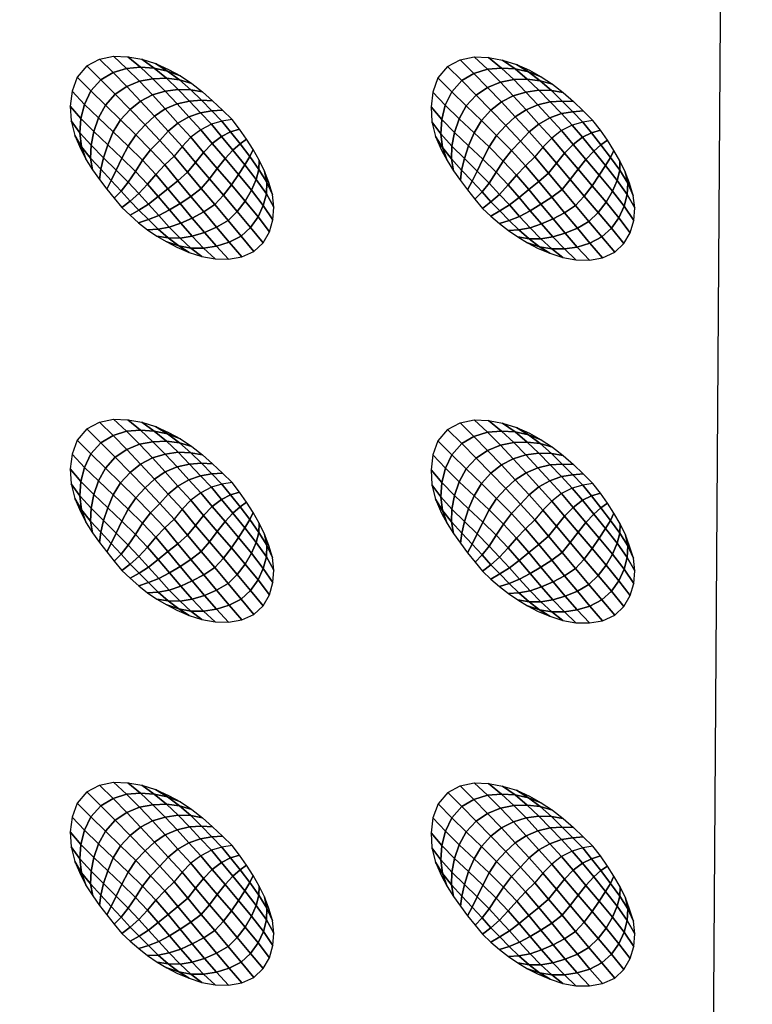
# Model space of a CAD drawing. Extents: x 0 to 80, y 0 to 100.
# Drawn here: x 50.1 to 60.2, y 61.6 to 75.2 of the extents above; entities that cross this region are included whole.
import ezdxf

# ---------------------------------------------------------------- set-up
doc = ezdxf.new("R2010")
doc.units = 0
doc.layers.add('ANTIDESLIZANTE', color=21, linetype='CONTINUOUS')
doc.layers.add('PORCELANA', color=60, linetype='CONTINUOUS')

msp = doc.modelspace()

# ---------------------------------------------------------------- linework, layer by layer
at = {"layer": 'PORCELANA'}
for points in [[(79.25, 0), (79.25, 100), (0.75, 100), (0.75, 0)], [(59.397, 21.024, 2.529), (63.68, 21.146, 2.497), (66.182, 92.142, 3.553), (59.813, 82.014, 3.482)], [(59.813, 82.014, 3.482), (59.397, 21.024, 2.529), (18.579, 19.749, 3.29), (19.417, 84.532, 3.848)]]:
    msp.add_3dface(points, dxfattribs=at)

# ---------------------------------------------------------------- meshes
at = {"layer": 'ANTIDESLIZANTE'}
mesh = msp.add_polymesh((7, 7), dxfattribs=at)
for k, corner in enumerate([(53.001, 73.833, 3.352), (52.86, 73.81, 3.447), (52.714, 73.768, 3.527), (52.566, 73.692, 3.574), (52.429, 73.587, 3.597), (52.307, 73.462, 3.613), (52.197, 73.328, 3.626), (52.867, 73.965, 3.359), (52.72, 73.953, 3.45), (52.563, 73.927, 3.529), (52.401, 73.869, 3.581), (52.249, 73.783, 3.609), (52.114, 73.673, 3.629), (51.996, 73.545, 3.643), (52.73, 74.094, 3.367), (52.575, 74.1, 3.444), (52.409, 74.089, 3.52), (52.237, 74.049, 3.575), (52.073, 73.98, 3.612), (51.924, 73.882, 3.639), (51.793, 73.76, 3.655), (52.59, 74.218, 3.374), (52.426, 74.247, 3.434), (52.252, 74.252, 3.501), (52.072, 74.227, 3.558), (51.896, 74.174, 3.602), (51.732, 74.088, 3.636), (51.587, 73.974, 3.653), (52.441, 74.333, 3.382), (52.269, 74.383, 3.422), (52.089, 74.406, 3.474), (51.903, 74.398, 3.524), (51.717, 74.364, 3.568), (51.54, 74.29, 3.601), (51.38, 74.183, 3.618), (52.284, 74.437, 3.389), (52.106, 74.506, 3.41), (51.921, 74.546, 3.44), (51.73, 74.558, 3.473), (51.538, 74.543, 3.503), (51.351, 74.484, 3.527), (51.18, 74.384, 3.538), (52.12, 74.528, 3.396), (51.939, 74.609, 3.404), (51.749, 74.668, 3.411), (51.554, 74.704, 3.419), (51.355, 74.712, 3.425), (51.161, 74.671, 3.43), (50.986, 74.579, 3.434)]):
    mesh.set_mesh_vertex(divmod(k, 7), corner)
mesh = msp.add_polymesh((7, 7), dxfattribs=at)
for k, corner in enumerate([(58.004, 73.821, 3.262), (57.863, 73.799, 3.356), (57.717, 73.757, 3.436), (57.569, 73.68, 3.484), (57.432, 73.575, 3.507), (57.311, 73.45, 3.522), (57.2, 73.316, 3.535), (57.87, 73.953, 3.269), (57.723, 73.942, 3.359), (57.566, 73.915, 3.439), (57.404, 73.858, 3.491), (57.252, 73.771, 3.519), (57.118, 73.661, 3.539), (56.999, 73.533, 3.553), (57.733, 74.082, 3.277), (57.579, 74.089, 3.354), (57.412, 74.078, 3.43), (57.24, 74.037, 3.485), (57.076, 73.968, 3.522), (56.927, 73.87, 3.549), (56.796, 73.749, 3.565), (57.593, 74.207, 3.284), (57.429, 74.235, 3.344), (57.255, 74.24, 3.411), (57.075, 74.215, 3.468), (56.899, 74.163, 3.512), (56.735, 74.077, 3.545), (56.59, 73.962, 3.563), (57.444, 74.322, 3.291), (57.273, 74.372, 3.332), (57.092, 74.394, 3.384), (56.906, 74.387, 3.434), (56.72, 74.352, 3.478), (56.543, 74.279, 3.511), (56.384, 74.172, 3.527), (57.287, 74.425, 3.299), (57.109, 74.494, 3.32), (56.924, 74.534, 3.35), (56.734, 74.546, 3.383), (56.541, 74.532, 3.413), (56.354, 74.473, 3.436), (56.184, 74.373, 3.448), (57.123, 74.516, 3.306), (56.942, 74.598, 3.314), (56.752, 74.657, 3.321), (56.557, 74.692, 3.328), (56.359, 74.701, 3.335), (56.165, 74.66, 3.34), (55.989, 74.567, 3.343)]):
    mesh.set_mesh_vertex(divmod(k, 7), corner)
mesh = msp.add_polymesh((7, 7), dxfattribs=at)
for k, corner in enumerate([(50.986, 74.579, 3.434), (50.852, 74.422, 3.434), (50.782, 74.227, 3.432), (50.756, 74.021, 3.428), (50.768, 73.814, 3.422), (50.818, 73.612, 3.416), (50.903, 73.423, 3.409), (51.18, 74.384, 3.538), (51.041, 74.231, 3.53), (50.954, 74.043, 3.509), (50.905, 73.846, 3.482), (50.89, 73.648, 3.453), (50.913, 73.457, 3.424), (50.978, 73.276, 3.403), (51.38, 74.183, 3.618), (51.243, 74.034, 3.603), (51.147, 73.855, 3.572), (51.082, 73.666, 3.533), (51.045, 73.478, 3.488), (51.038, 73.3, 3.438), (51.066, 73.136, 3.397), (51.587, 73.974, 3.653), (51.454, 73.83, 3.634), (51.353, 73.662, 3.603), (51.277, 73.482, 3.566), (51.219, 73.304, 3.518), (51.18, 73.144, 3.453), (51.163, 73.003, 3.391), (51.793, 73.76, 3.655), (51.664, 73.623, 3.635), (51.56, 73.466, 3.609), (51.473, 73.297, 3.582), (51.395, 73.132, 3.539), (51.325, 72.99, 3.466), (51.263, 72.871, 3.384), (51.996, 73.545, 3.643), (51.87, 73.414, 3.623), (51.758, 73.269, 3.604), (51.659, 73.115, 3.587), (51.561, 72.965, 3.55), (51.463, 72.841, 3.473), (51.365, 72.742, 3.378), (52.197, 73.328, 3.626), (52.068, 73.204, 3.605), (51.943, 73.074, 3.591), (51.825, 72.938, 3.581), (51.706, 72.808, 3.548), (51.586, 72.702, 3.471), (51.47, 72.614, 3.372)]):
    mesh.set_mesh_vertex(divmod(k, 7), corner)
mesh = msp.add_polymesh((7, 7), dxfattribs=at)
for k, corner in enumerate([(55.989, 74.567, 3.343), (55.855, 74.41, 3.344), (55.785, 74.215, 3.342), (55.76, 74.009, 3.338), (55.772, 73.802, 3.332), (55.821, 73.6, 3.326), (55.906, 73.411, 3.319), (56.184, 74.373, 3.448), (56.045, 74.219, 3.44), (55.957, 74.032, 3.419), (55.908, 73.835, 3.392), (55.893, 73.637, 3.363), (55.917, 73.445, 3.334), (55.981, 73.264, 3.313), (56.384, 74.172, 3.527), (56.246, 74.022, 3.512), (56.15, 73.844, 3.482), (56.085, 73.655, 3.443), (56.048, 73.466, 3.398), (56.041, 73.288, 3.348), (56.069, 73.125, 3.307), (56.59, 73.962, 3.563), (56.457, 73.819, 3.544), (56.356, 73.65, 3.512), (56.28, 73.47, 3.476), (56.222, 73.293, 3.427), (56.183, 73.133, 3.363), (56.166, 72.991, 3.3), (56.796, 73.749, 3.565), (56.668, 73.612, 3.545), (56.563, 73.454, 3.519), (56.476, 73.285, 3.492), (56.398, 73.12, 3.448), (56.328, 72.978, 3.376), (56.266, 72.86, 3.294), (56.999, 73.533, 3.553), (56.873, 73.403, 3.532), (56.761, 73.258, 3.513), (56.662, 73.103, 3.497), (56.564, 72.953, 3.46), (56.466, 72.83, 3.383), (56.368, 72.73, 3.288), (57.2, 73.316, 3.535), (57.071, 73.192, 3.515), (56.946, 73.063, 3.501), (56.828, 72.927, 3.491), (56.709, 72.797, 3.458), (56.59, 72.691, 3.381), (56.473, 72.603, 3.282)]):
    mesh.set_mesh_vertex(divmod(k, 7), corner)
mesh = msp.add_polymesh((7, 7), dxfattribs=at)
for k, corner in enumerate([(53.303, 72.005, 3.299), (53.429, 72.126, 3.298), (53.518, 72.277, 3.299), (53.565, 72.446, 3.301), (53.58, 72.62, 3.305), (53.56, 72.794, 3.309), (53.508, 72.961, 3.315), (53.125, 72.217, 3.393), (53.256, 72.338, 3.386), (53.361, 72.483, 3.373), (53.433, 72.642, 3.357), (53.476, 72.805, 3.341), (53.483, 72.965, 3.327), (53.45, 73.12, 3.321), (52.944, 72.433, 3.474), (53.072, 72.558, 3.463), (53.182, 72.702, 3.443), (53.27, 72.854, 3.418), (53.336, 73.003, 3.387), (53.373, 73.142, 3.354), (53.376, 73.272, 3.327), (52.759, 72.654, 3.531), (52.88, 72.784, 3.519), (52.99, 72.928, 3.499), (53.089, 73.073, 3.472), (53.176, 73.206, 3.433), (53.245, 73.321, 3.382), (53.291, 73.418, 3.333), (52.572, 72.877, 3.571), (52.685, 73.013, 3.559), (52.794, 73.155, 3.541), (52.903, 73.292, 3.517), (53.012, 73.408, 3.474), (53.111, 73.496, 3.41), (53.2, 73.56, 3.339), (52.384, 73.102, 3.601), (52.493, 73.24, 3.588), (52.605, 73.377, 3.574), (52.725, 73.501, 3.552), (52.854, 73.599, 3.507), (52.98, 73.661, 3.433), (53.103, 73.699, 3.345), (52.197, 73.328, 3.626), (52.307, 73.462, 3.613), (52.429, 73.587, 3.597), (52.566, 73.692, 3.574), (52.714, 73.768, 3.527), (52.86, 73.81, 3.447), (53.001, 73.833, 3.352)]):
    mesh.set_mesh_vertex(divmod(k, 7), corner)
mesh = msp.add_polymesh((7, 7), dxfattribs=at)
for k, corner in enumerate([(58.306, 71.994, 3.209), (58.432, 72.115, 3.208), (58.521, 72.265, 3.208), (58.569, 72.434, 3.211), (58.583, 72.609, 3.215), (58.563, 72.783, 3.219), (58.511, 72.95, 3.225), (58.128, 72.206, 3.303), (58.259, 72.327, 3.296), (58.364, 72.472, 3.283), (58.436, 72.631, 3.267), (58.479, 72.793, 3.251), (58.486, 72.954, 3.237), (58.453, 73.109, 3.231), (57.948, 72.422, 3.384), (58.075, 72.546, 3.373), (58.185, 72.69, 3.353), (58.273, 72.842, 3.328), (58.339, 72.991, 3.297), (58.376, 73.131, 3.263), (58.379, 73.26, 3.236), (57.762, 72.642, 3.441), (57.883, 72.773, 3.429), (57.993, 72.916, 3.409), (58.092, 73.061, 3.382), (58.18, 73.195, 3.343), (58.248, 73.309, 3.292), (58.295, 73.406, 3.243), (57.575, 72.866, 3.481), (57.688, 73.001, 3.468), (57.798, 73.144, 3.451), (57.907, 73.28, 3.427), (58.015, 73.397, 3.384), (58.114, 73.484, 3.32), (58.204, 73.549, 3.249), (57.388, 73.091, 3.511), (57.497, 73.228, 3.498), (57.608, 73.366, 3.483), (57.729, 73.489, 3.462), (57.857, 73.587, 3.417), (57.983, 73.65, 3.343), (58.107, 73.687, 3.255), (57.2, 73.316, 3.535), (57.311, 73.45, 3.522), (57.432, 73.575, 3.507), (57.569, 73.68, 3.484), (57.717, 73.757, 3.436), (57.863, 73.799, 3.356), (58.004, 73.821, 3.262)]):
    mesh.set_mesh_vertex(divmod(k, 7), corner)
mesh = msp.add_polymesh((7, 7), dxfattribs=at)
for k, corner in enumerate([(51.47, 72.614, 3.372), (51.586, 72.507, 3.365), (51.704, 72.404, 3.359), (51.828, 72.306, 3.353), (51.958, 72.217, 3.347), (52.094, 72.137, 3.34), (52.234, 72.065, 3.334), (51.586, 72.702, 3.471), (51.709, 72.579, 3.457), (51.839, 72.447, 3.434), (51.974, 72.316, 3.404), (52.116, 72.192, 3.374), (52.26, 72.082, 3.346), (52.405, 71.992, 3.327), (51.706, 72.808, 3.548), (51.842, 72.661, 3.529), (51.983, 72.503, 3.495), (52.129, 72.343, 3.452), (52.279, 72.19, 3.405), (52.43, 72.052, 3.358), (52.582, 71.934, 3.32), (51.825, 72.938, 3.581), (51.977, 72.765, 3.559), (52.131, 72.582, 3.525), (52.288, 72.397, 3.482), (52.446, 72.218, 3.429), (52.605, 72.052, 3.37), (52.765, 71.902, 3.314), (51.943, 73.074, 3.591), (52.111, 72.875, 3.568), (52.279, 72.672, 3.539), (52.447, 72.468, 3.5), (52.616, 72.269, 3.448), (52.783, 72.078, 3.381), (52.95, 71.898, 3.308), (52.068, 73.204, 3.605), (52.249, 72.986, 3.582), (52.428, 72.769, 3.554), (52.607, 72.553, 3.518), (52.784, 72.34, 3.465), (52.959, 72.133, 3.39), (53.133, 71.931, 3.303), (52.197, 73.328, 3.626), (52.384, 73.102, 3.601), (52.572, 72.877, 3.571), (52.759, 72.654, 3.531), (52.944, 72.433, 3.474), (53.125, 72.217, 3.393), (53.303, 72.005, 3.299)]):
    mesh.set_mesh_vertex(divmod(k, 7), corner)
mesh = msp.add_polymesh((7, 7), dxfattribs=at)
for k, corner in enumerate([(56.473, 72.603, 3.282), (56.589, 72.496, 3.275), (56.708, 72.392, 3.269), (56.832, 72.295, 3.263), (56.962, 72.206, 3.257), (57.097, 72.125, 3.25), (57.237, 72.053, 3.244), (56.59, 72.691, 3.381), (56.713, 72.567, 3.367), (56.842, 72.435, 3.343), (56.978, 72.304, 3.314), (57.119, 72.181, 3.284), (57.263, 72.071, 3.256), (57.408, 71.981, 3.237), (56.709, 72.797, 3.458), (56.845, 72.65, 3.439), (56.986, 72.492, 3.405), (57.132, 72.332, 3.362), (57.282, 72.179, 3.315), (57.433, 72.04, 3.268), (57.585, 71.923, 3.23), (56.828, 72.927, 3.491), (56.98, 72.753, 3.469), (57.134, 72.57, 3.435), (57.291, 72.386, 3.392), (57.449, 72.207, 3.339), (57.608, 72.04, 3.28), (57.768, 71.891, 3.223), (56.946, 73.063, 3.501), (57.115, 72.864, 3.478), (57.282, 72.661, 3.449), (57.451, 72.457, 3.41), (57.619, 72.257, 3.358), (57.786, 72.067, 3.291), (57.954, 71.887, 3.217), (57.071, 73.192, 3.515), (57.252, 72.975, 3.492), (57.432, 72.757, 3.464), (57.61, 72.541, 3.428), (57.788, 72.329, 3.374), (57.962, 72.122, 3.3), (58.136, 71.919, 3.212), (57.2, 73.316, 3.535), (57.388, 73.091, 3.511), (57.575, 72.866, 3.481), (57.762, 72.642, 3.441), (57.948, 72.422, 3.384), (58.128, 72.206, 3.303), (58.306, 71.994, 3.209)]):
    mesh.set_mesh_vertex(divmod(k, 7), corner)
mesh = msp.add_polymesh((7, 7), dxfattribs=at)
for k, corner in enumerate([(53.001, 68.803, 3.285), (52.86, 68.78, 3.38), (52.714, 68.739, 3.46), (52.566, 68.662, 3.507), (52.429, 68.557, 3.53), (52.308, 68.432, 3.546), (52.197, 68.298, 3.559), (52.867, 68.935, 3.292), (52.72, 68.923, 3.383), (52.563, 68.897, 3.462), (52.401, 68.839, 3.514), (52.249, 68.753, 3.542), (52.114, 68.643, 3.562), (51.996, 68.515, 3.576), (52.73, 69.064, 3.3), (52.575, 69.07, 3.377), (52.409, 69.06, 3.453), (52.237, 69.019, 3.508), (52.073, 68.95, 3.545), (51.924, 68.852, 3.572), (51.793, 68.731, 3.588), (52.59, 69.189, 3.307), (52.426, 69.217, 3.367), (52.252, 69.222, 3.434), (52.072, 69.197, 3.491), (51.896, 69.145, 3.535), (51.732, 69.058, 3.569), (51.587, 68.944, 3.586), (52.441, 69.303, 3.315), (52.269, 69.354, 3.355), (52.089, 69.376, 3.407), (51.903, 69.369, 3.457), (51.717, 69.334, 3.501), (51.54, 69.261, 3.534), (51.38, 69.153, 3.551), (52.284, 69.407, 3.322), (52.106, 69.476, 3.343), (51.921, 69.516, 3.373), (51.73, 69.528, 3.406), (51.538, 69.513, 3.436), (51.351, 69.454, 3.46), (51.18, 69.354, 3.471), (52.12, 69.498, 3.329), (51.939, 69.579, 3.337), (51.749, 69.638, 3.344), (51.554, 69.674, 3.352), (51.355, 69.682, 3.358), (51.162, 69.641, 3.363), (50.986, 69.549, 3.367)]):
    mesh.set_mesh_vertex(divmod(k, 7), corner)
mesh = msp.add_polymesh((7, 7), dxfattribs=at)
for k, corner in enumerate([(58.004, 68.792, 3.195), (57.863, 68.769, 3.289), (57.717, 68.727, 3.369), (57.569, 68.65, 3.417), (57.432, 68.545, 3.44), (57.311, 68.421, 3.455), (57.2, 68.286, 3.469), (57.87, 68.924, 3.202), (57.723, 68.912, 3.293), (57.566, 68.886, 3.372), (57.404, 68.828, 3.424), (57.252, 68.742, 3.452), (57.118, 68.631, 3.472), (56.999, 68.503, 3.486), (57.733, 69.052, 3.21), (57.579, 69.059, 3.287), (57.412, 69.048, 3.363), (57.241, 69.007, 3.418), (57.076, 68.938, 3.455), (56.927, 68.841, 3.482), (56.796, 68.719, 3.498), (57.593, 69.177, 3.217), (57.43, 69.205, 3.277), (57.255, 69.21, 3.344), (57.075, 69.186, 3.401), (56.899, 69.133, 3.445), (56.736, 69.047, 3.478), (56.59, 68.932, 3.496), (57.444, 69.292, 3.224), (57.273, 69.342, 3.265), (57.092, 69.364, 3.317), (56.906, 69.357, 3.367), (56.721, 69.322, 3.411), (56.543, 69.249, 3.444), (56.384, 69.142, 3.46), (57.287, 69.395, 3.232), (57.11, 69.464, 3.253), (56.924, 69.504, 3.283), (56.734, 69.517, 3.316), (56.541, 69.502, 3.346), (56.354, 69.443, 3.37), (56.184, 69.343, 3.381), (57.123, 69.486, 3.239), (56.942, 69.568, 3.247), (56.752, 69.627, 3.254), (56.557, 69.662, 3.261), (56.359, 69.671, 3.268), (56.165, 69.63, 3.273), (55.989, 69.538, 3.277)]):
    mesh.set_mesh_vertex(divmod(k, 7), corner)
mesh = msp.add_polymesh((7, 7), dxfattribs=at)
for k, corner in enumerate([(50.986, 69.549, 3.367), (50.852, 69.392, 3.367), (50.782, 69.197, 3.365), (50.757, 68.991, 3.361), (50.769, 68.784, 3.355), (50.818, 68.582, 3.349), (50.903, 68.393, 3.342), (51.18, 69.354, 3.471), (51.042, 69.201, 3.463), (50.954, 69.013, 3.442), (50.905, 68.816, 3.415), (50.89, 68.618, 3.386), (50.914, 68.427, 3.357), (50.978, 68.246, 3.336), (51.38, 69.153, 3.551), (51.243, 69.004, 3.536), (51.147, 68.825, 3.505), (51.082, 68.636, 3.466), (51.045, 68.448, 3.421), (51.038, 68.27, 3.371), (51.066, 68.107, 3.33), (51.587, 68.944, 3.586), (51.454, 68.8, 3.567), (51.353, 68.632, 3.536), (51.277, 68.452, 3.499), (51.219, 68.275, 3.451), (51.18, 68.114, 3.386), (51.163, 67.973, 3.324), (51.793, 68.731, 3.588), (51.665, 68.593, 3.568), (51.56, 68.436, 3.542), (51.473, 68.267, 3.515), (51.395, 68.102, 3.472), (51.325, 67.96, 3.399), (51.263, 67.841, 3.317), (51.996, 68.515, 3.576), (51.87, 68.384, 3.556), (51.758, 68.239, 3.537), (51.659, 68.085, 3.52), (51.561, 67.935, 3.483), (51.463, 67.811, 3.406), (51.365, 67.712, 3.311), (52.197, 68.298, 3.559), (52.068, 68.174, 3.538), (51.943, 68.044, 3.524), (51.825, 67.909, 3.514), (51.706, 67.778, 3.481), (51.587, 67.672, 3.404), (51.47, 67.585, 3.305)]):
    mesh.set_mesh_vertex(divmod(k, 7), corner)
mesh = msp.add_polymesh((7, 7), dxfattribs=at)
for k, corner in enumerate([(55.989, 69.538, 3.277), (55.855, 69.38, 3.277), (55.785, 69.185, 3.275), (55.76, 68.979, 3.271), (55.772, 68.772, 3.265), (55.821, 68.571, 3.259), (55.906, 68.381, 3.252), (56.184, 69.343, 3.381), (56.045, 69.189, 3.373), (55.958, 69.002, 3.352), (55.908, 68.805, 3.325), (55.893, 68.607, 3.296), (55.917, 68.415, 3.267), (55.981, 68.235, 3.246), (56.384, 69.142, 3.46), (56.246, 68.993, 3.445), (56.15, 68.814, 3.415), (56.085, 68.625, 3.376), (56.048, 68.436, 3.331), (56.042, 68.258, 3.281), (56.07, 68.095, 3.24), (56.59, 68.932, 3.496), (56.457, 68.789, 3.477), (56.356, 68.62, 3.446), (56.28, 68.441, 3.409), (56.222, 68.263, 3.36), (56.184, 68.103, 3.296), (56.167, 67.961, 3.234), (56.796, 68.719, 3.498), (56.668, 68.582, 3.478), (56.563, 68.424, 3.452), (56.476, 68.256, 3.425), (56.398, 68.091, 3.381), (56.328, 67.949, 3.309), (56.266, 67.83, 3.227), (56.999, 68.503, 3.486), (56.873, 68.373, 3.465), (56.762, 68.228, 3.446), (56.662, 68.073, 3.43), (56.565, 67.923, 3.393), (56.466, 67.8, 3.316), (56.369, 67.7, 3.221), (57.2, 68.286, 3.469), (57.071, 68.162, 3.448), (56.946, 68.033, 3.434), (56.828, 67.897, 3.424), (56.71, 67.767, 3.391), (56.59, 67.661, 3.314), (56.474, 67.573, 3.215)]):
    mesh.set_mesh_vertex(divmod(k, 7), corner)
mesh = msp.add_polymesh((7, 7), dxfattribs=at)
for k, corner in enumerate([(53.303, 66.975, 3.232), (53.429, 67.096, 3.231), (53.518, 67.247, 3.232), (53.565, 67.416, 3.234), (53.58, 67.59, 3.238), (53.56, 67.764, 3.242), (53.508, 67.931, 3.248), (53.125, 67.188, 3.326), (53.256, 67.308, 3.319), (53.361, 67.453, 3.306), (53.433, 67.612, 3.291), (53.476, 67.775, 3.274), (53.483, 67.935, 3.26), (53.45, 68.09, 3.254), (52.944, 67.403, 3.407), (53.072, 67.528, 3.396), (53.182, 67.672, 3.376), (53.27, 67.824, 3.351), (53.336, 67.973, 3.32), (53.373, 68.112, 3.287), (53.376, 68.242, 3.26), (52.759, 67.624, 3.465), (52.88, 67.754, 3.452), (52.99, 67.898, 3.432), (53.089, 68.043, 3.405), (53.177, 68.177, 3.366), (53.245, 68.291, 3.316), (53.291, 68.388, 3.266), (52.572, 67.847, 3.504), (52.685, 67.983, 3.492), (52.795, 68.125, 3.474), (52.903, 68.262, 3.45), (53.012, 68.378, 3.407), (53.111, 68.466, 3.343), (53.2, 68.53, 3.272), (52.384, 68.072, 3.534), (52.493, 68.21, 3.521), (52.605, 68.347, 3.507), (52.726, 68.471, 3.485), (52.854, 68.569, 3.44), (52.98, 68.631, 3.366), (53.104, 68.669, 3.278), (52.197, 68.298, 3.559), (52.308, 68.432, 3.546), (52.429, 68.557, 3.53), (52.566, 68.662, 3.507), (52.714, 68.739, 3.46), (52.86, 68.78, 3.38), (53.001, 68.803, 3.285)]):
    mesh.set_mesh_vertex(divmod(k, 7), corner)
mesh = msp.add_polymesh((7, 7), dxfattribs=at)
for k, corner in enumerate([(58.307, 66.964, 3.142), (58.433, 67.085, 3.141), (58.521, 67.236, 3.141), (58.569, 67.404, 3.144), (58.583, 67.579, 3.148), (58.564, 67.753, 3.152), (58.511, 67.92, 3.158), (58.129, 67.176, 3.236), (58.259, 67.297, 3.229), (58.364, 67.442, 3.216), (58.437, 67.601, 3.2), (58.479, 67.763, 3.184), (58.486, 67.924, 3.17), (58.454, 68.079, 3.164), (57.948, 67.392, 3.317), (58.075, 67.516, 3.306), (58.186, 67.66, 3.286), (58.273, 67.812, 3.261), (58.34, 67.961, 3.23), (58.376, 68.101, 3.196), (58.38, 68.231, 3.17), (57.763, 67.612, 3.374), (57.883, 67.743, 3.362), (57.993, 67.887, 3.342), (58.092, 68.031, 3.315), (58.18, 68.165, 3.276), (58.248, 68.279, 3.225), (58.295, 68.377, 3.176), (57.575, 67.836, 3.414), (57.689, 67.971, 3.402), (57.798, 68.114, 3.384), (57.907, 68.25, 3.36), (58.015, 68.367, 3.317), (58.114, 68.454, 3.253), (58.204, 68.519, 3.182), (57.388, 68.061, 3.444), (57.497, 68.198, 3.431), (57.608, 68.336, 3.416), (57.729, 68.459, 3.395), (57.857, 68.557, 3.35), (57.983, 68.62, 3.276), (58.107, 68.657, 3.188), (57.2, 68.286, 3.469), (57.311, 68.421, 3.455), (57.432, 68.545, 3.44), (57.569, 68.65, 3.417), (57.717, 68.727, 3.369), (57.863, 68.769, 3.289), (58.004, 68.792, 3.195)]):
    mesh.set_mesh_vertex(divmod(k, 7), corner)
mesh = msp.add_polymesh((7, 7), dxfattribs=at)
for k, corner in enumerate([(51.47, 67.585, 3.305), (51.586, 67.477, 3.298), (51.705, 67.374, 3.292), (51.828, 67.276, 3.286), (51.958, 67.187, 3.28), (52.094, 67.107, 3.274), (52.234, 67.035, 3.267), (51.587, 67.672, 3.404), (51.71, 67.549, 3.39), (51.839, 67.417, 3.367), (51.975, 67.286, 3.337), (52.116, 67.162, 3.307), (52.26, 67.052, 3.279), (52.405, 66.963, 3.26), (51.706, 67.778, 3.481), (51.842, 67.631, 3.462), (51.983, 67.473, 3.428), (52.129, 67.314, 3.385), (52.279, 67.161, 3.338), (52.43, 67.022, 3.291), (52.582, 66.905, 3.253), (51.825, 67.909, 3.514), (51.977, 67.735, 3.492), (52.131, 67.552, 3.458), (52.288, 67.367, 3.415), (52.446, 67.189, 3.362), (52.605, 67.022, 3.303), (52.765, 66.872, 3.247), (51.943, 68.044, 3.524), (52.111, 67.846, 3.501), (52.279, 67.642, 3.472), (52.448, 67.439, 3.433), (52.616, 67.239, 3.381), (52.783, 67.048, 3.314), (52.951, 66.868, 3.241), (52.068, 68.174, 3.538), (52.249, 67.956, 3.515), (52.429, 67.739, 3.488), (52.607, 67.523, 3.451), (52.785, 67.31, 3.398), (52.959, 67.103, 3.323), (53.133, 66.901, 3.236), (52.197, 68.298, 3.559), (52.384, 68.072, 3.534), (52.572, 67.847, 3.504), (52.759, 67.624, 3.465), (52.944, 67.403, 3.407), (53.125, 67.188, 3.326), (53.303, 66.975, 3.232)]):
    mesh.set_mesh_vertex(divmod(k, 7), corner)
mesh = msp.add_polymesh((7, 7), dxfattribs=at)
for k, corner in enumerate([(56.474, 67.573, 3.215), (56.589, 67.466, 3.208), (56.708, 67.362, 3.202), (56.832, 67.265, 3.196), (56.962, 67.176, 3.19), (57.097, 67.095, 3.183), (57.237, 67.023, 3.177), (56.59, 67.661, 3.314), (56.713, 67.537, 3.3), (56.842, 67.406, 3.276), (56.978, 67.274, 3.247), (57.119, 67.151, 3.217), (57.263, 67.041, 3.189), (57.408, 66.951, 3.17), (56.71, 67.767, 3.391), (56.845, 67.62, 3.372), (56.986, 67.462, 3.338), (57.132, 67.302, 3.295), (57.282, 67.149, 3.248), (57.433, 67.011, 3.201), (57.585, 66.893, 3.163), (56.828, 67.897, 3.424), (56.98, 67.723, 3.402), (57.134, 67.541, 3.368), (57.291, 67.356, 3.325), (57.45, 67.177, 3.272), (57.609, 67.01, 3.213), (57.768, 66.861, 3.157), (56.946, 68.033, 3.434), (57.115, 67.834, 3.411), (57.283, 67.631, 3.382), (57.451, 67.427, 3.343), (57.619, 67.228, 3.291), (57.786, 67.037, 3.224), (57.954, 66.857, 3.151), (57.071, 68.162, 3.448), (57.252, 67.945, 3.425), (57.432, 67.728, 3.397), (57.611, 67.512, 3.361), (57.788, 67.299, 3.308), (57.963, 67.092, 3.233), (58.137, 66.889, 3.145), (57.2, 68.286, 3.469), (57.388, 68.061, 3.444), (57.575, 67.836, 3.414), (57.763, 67.612, 3.374), (57.948, 67.392, 3.317), (58.129, 67.176, 3.236), (58.307, 66.964, 3.142)]):
    mesh.set_mesh_vertex(divmod(k, 7), corner)
mesh = msp.add_polymesh((7, 7), dxfattribs=at)
for k, corner in enumerate([(53.001, 63.773, 3.199), (52.86, 63.751, 3.294), (52.714, 63.709, 3.374), (52.566, 63.632, 3.421), (52.429, 63.527, 3.444), (52.308, 63.402, 3.46), (52.197, 63.268, 3.473), (52.867, 63.905, 3.206), (52.72, 63.893, 3.297), (52.563, 63.867, 3.376), (52.401, 63.809, 3.428), (52.249, 63.723, 3.456), (52.115, 63.613, 3.476), (51.996, 63.485, 3.49), (52.73, 64.034, 3.214), (52.576, 64.04, 3.291), (52.409, 64.03, 3.367), (52.238, 63.989, 3.422), (52.073, 63.92, 3.459), (51.924, 63.822, 3.486), (51.793, 63.701, 3.502), (52.59, 64.159, 3.221), (52.426, 64.187, 3.281), (52.252, 64.192, 3.348), (52.072, 64.167, 3.405), (51.896, 64.115, 3.449), (51.732, 64.029, 3.483), (51.587, 63.914, 3.5), (52.441, 64.274, 3.229), (52.27, 64.324, 3.269), (52.089, 64.346, 3.321), (51.903, 64.339, 3.371), (51.718, 64.304, 3.415), (51.54, 64.231, 3.448), (51.381, 64.123, 3.465), (52.284, 64.377, 3.236), (52.106, 64.446, 3.257), (51.921, 64.486, 3.287), (51.731, 64.498, 3.32), (51.538, 64.483, 3.35), (51.351, 64.425, 3.374), (51.181, 64.325, 3.385), (52.12, 64.468, 3.243), (51.939, 64.549, 3.251), (51.749, 64.608, 3.258), (51.554, 64.644, 3.266), (51.356, 64.653, 3.272), (51.162, 64.611, 3.277), (50.986, 64.519, 3.281)]):
    mesh.set_mesh_vertex(divmod(k, 7), corner)
mesh = msp.add_polymesh((7, 7), dxfattribs=at)
for k, corner in enumerate([(58.004, 63.762, 3.109), (57.864, 63.739, 3.203), (57.717, 63.697, 3.283), (57.569, 63.62, 3.331), (57.432, 63.515, 3.354), (57.311, 63.391, 3.369), (57.2, 63.256, 3.382), (57.87, 63.894, 3.116), (57.723, 63.882, 3.206), (57.566, 63.856, 3.286), (57.404, 63.798, 3.338), (57.252, 63.712, 3.366), (57.118, 63.602, 3.386), (56.999, 63.474, 3.4), (57.734, 64.023, 3.124), (57.579, 64.029, 3.201), (57.412, 64.018, 3.277), (57.241, 63.977, 3.332), (57.076, 63.908, 3.369), (56.927, 63.811, 3.396), (56.796, 63.689, 3.412), (57.593, 64.147, 3.131), (57.43, 64.175, 3.191), (57.255, 64.181, 3.258), (57.076, 64.156, 3.315), (56.9, 64.103, 3.359), (56.736, 64.017, 3.392), (56.59, 63.902, 3.41), (57.444, 64.262, 3.138), (57.273, 64.312, 3.179), (57.092, 64.334, 3.231), (56.906, 64.327, 3.281), (56.721, 64.293, 3.325), (56.543, 64.219, 3.358), (56.384, 64.112, 3.374), (57.287, 64.365, 3.146), (57.11, 64.434, 3.167), (56.924, 64.474, 3.197), (56.734, 64.487, 3.23), (56.541, 64.472, 3.26), (56.354, 64.413, 3.283), (56.184, 64.313, 3.295), (57.123, 64.457, 3.153), (56.942, 64.538, 3.161), (56.752, 64.597, 3.168), (56.557, 64.633, 3.175), (56.359, 64.641, 3.182), (56.165, 64.6, 3.187), (55.99, 64.508, 3.19)]):
    mesh.set_mesh_vertex(divmod(k, 7), corner)
mesh = msp.add_polymesh((7, 7), dxfattribs=at)
for k, corner in enumerate([(50.986, 64.519, 3.281), (50.852, 64.362, 3.281), (50.782, 64.167, 3.279), (50.757, 63.961, 3.275), (50.769, 63.754, 3.269), (50.818, 63.552, 3.263), (50.903, 63.363, 3.256), (51.181, 64.325, 3.385), (51.042, 64.171, 3.377), (50.955, 63.984, 3.356), (50.905, 63.786, 3.329), (50.89, 63.589, 3.3), (50.914, 63.397, 3.271), (50.978, 63.216, 3.25), (51.381, 64.123, 3.465), (51.243, 63.974, 3.45), (51.147, 63.795, 3.419), (51.082, 63.606, 3.38), (51.045, 63.418, 3.335), (51.038, 63.24, 3.285), (51.067, 63.077, 3.244), (51.587, 63.914, 3.5), (51.454, 63.771, 3.481), (51.353, 63.602, 3.45), (51.277, 63.422, 3.413), (51.219, 63.245, 3.365), (51.18, 63.084, 3.3), (51.163, 62.943, 3.238), (51.793, 63.701, 3.502), (51.665, 63.564, 3.482), (51.56, 63.406, 3.456), (51.473, 63.237, 3.429), (51.395, 63.072, 3.386), (51.325, 62.93, 3.313), (51.263, 62.812, 3.231), (51.996, 63.485, 3.49), (51.87, 63.354, 3.47), (51.759, 63.21, 3.451), (51.659, 63.055, 3.434), (51.561, 62.905, 3.397), (51.463, 62.782, 3.32), (51.365, 62.682, 3.225), (52.197, 63.268, 3.473), (52.068, 63.144, 3.452), (51.943, 63.015, 3.438), (51.825, 62.879, 3.428), (51.706, 62.748, 3.395), (51.587, 62.642, 3.318), (51.47, 62.555, 3.219)]):
    mesh.set_mesh_vertex(divmod(k, 7), corner)
mesh = msp.add_polymesh((7, 7), dxfattribs=at)
for k, corner in enumerate([(55.99, 64.508, 3.19), (55.856, 64.35, 3.191), (55.786, 64.156, 3.189), (55.76, 63.95, 3.185), (55.772, 63.742, 3.179), (55.821, 63.541, 3.173), (55.906, 63.351, 3.166), (56.184, 64.313, 3.295), (56.045, 64.159, 3.287), (55.958, 63.972, 3.266), (55.908, 63.775, 3.239), (55.893, 63.577, 3.21), (55.917, 63.385, 3.181), (55.982, 63.205, 3.16), (56.384, 64.112, 3.374), (56.246, 63.963, 3.359), (56.15, 63.784, 3.329), (56.085, 63.595, 3.29), (56.048, 63.406, 3.245), (56.042, 63.229, 3.195), (56.07, 63.065, 3.154), (56.59, 63.902, 3.41), (56.457, 63.759, 3.391), (56.356, 63.59, 3.359), (56.28, 63.411, 3.323), (56.222, 63.233, 3.274), (56.184, 63.073, 3.21), (56.167, 62.932, 3.148), (56.796, 63.689, 3.412), (56.668, 63.552, 3.392), (56.563, 63.394, 3.366), (56.476, 63.226, 3.339), (56.399, 63.061, 3.295), (56.328, 62.919, 3.223), (56.266, 62.8, 3.141), (56.999, 63.474, 3.4), (56.873, 63.343, 3.379), (56.762, 63.198, 3.36), (56.662, 63.043, 3.344), (56.565, 62.894, 3.307), (56.466, 62.77, 3.23), (56.369, 62.671, 3.135), (57.2, 63.256, 3.382), (57.071, 63.132, 3.362), (56.947, 63.003, 3.348), (56.829, 62.867, 3.338), (56.71, 62.737, 3.305), (56.59, 62.631, 3.228), (56.474, 62.543, 3.129)]):
    mesh.set_mesh_vertex(divmod(k, 7), corner)
mesh = msp.add_polymesh((7, 7), dxfattribs=at)
for k, corner in enumerate([(53.303, 61.945, 3.146), (53.429, 62.067, 3.145), (53.518, 62.217, 3.146), (53.566, 62.386, 3.148), (53.58, 62.56, 3.152), (53.56, 62.734, 3.156), (53.508, 62.902, 3.162), (53.125, 62.158, 3.24), (53.256, 62.278, 3.233), (53.361, 62.423, 3.22), (53.434, 62.583, 3.205), (53.476, 62.745, 3.188), (53.483, 62.905, 3.174), (53.451, 63.06, 3.168), (52.945, 62.373, 3.321), (53.072, 62.498, 3.31), (53.182, 62.642, 3.29), (53.27, 62.794, 3.265), (53.336, 62.943, 3.234), (53.373, 63.083, 3.201), (53.376, 63.212, 3.174), (52.759, 62.594, 3.378), (52.88, 62.724, 3.366), (52.99, 62.868, 3.346), (53.089, 63.013, 3.319), (53.177, 63.147, 3.28), (53.245, 63.261, 3.23), (53.292, 63.358, 3.18), (52.572, 62.818, 3.418), (52.686, 62.953, 3.406), (52.795, 63.096, 3.388), (52.904, 63.232, 3.364), (53.012, 63.349, 3.321), (53.111, 63.436, 3.257), (53.201, 63.501, 3.186), (52.385, 63.042, 3.448), (52.494, 63.18, 3.435), (52.605, 63.317, 3.421), (52.726, 63.441, 3.399), (52.854, 63.539, 3.354), (52.98, 63.601, 3.28), (53.104, 63.639, 3.192), (52.197, 63.268, 3.473), (52.308, 63.402, 3.46), (52.429, 63.527, 3.444), (52.566, 63.632, 3.421), (52.714, 63.709, 3.374), (52.86, 63.751, 3.294), (53.001, 63.773, 3.199)]):
    mesh.set_mesh_vertex(divmod(k, 7), corner)
mesh = msp.add_polymesh((7, 7), dxfattribs=at)
for k, corner in enumerate([(58.307, 61.934, 3.056), (58.433, 62.055, 3.055), (58.522, 62.206, 3.055), (58.569, 62.374, 3.058), (58.583, 62.549, 3.062), (58.564, 62.723, 3.066), (58.511, 62.89, 3.072), (58.129, 62.146, 3.15), (58.259, 62.267, 3.143), (58.365, 62.412, 3.13), (58.437, 62.571, 3.114), (58.479, 62.733, 3.098), (58.486, 62.894, 3.084), (58.454, 63.049, 3.078), (57.948, 62.362, 3.231), (58.075, 62.487, 3.22), (58.186, 62.63, 3.2), (58.274, 62.782, 3.175), (58.34, 62.931, 3.144), (58.377, 63.071, 3.11), (58.38, 63.201, 3.083), (57.763, 62.583, 3.288), (57.883, 62.713, 3.276), (57.993, 62.857, 3.256), (58.092, 63.002, 3.229), (58.18, 63.135, 3.19), (58.248, 63.249, 3.139), (58.295, 63.347, 3.09), (57.576, 62.806, 3.328), (57.689, 62.942, 3.316), (57.798, 63.084, 3.298), (57.907, 63.22, 3.274), (58.015, 63.337, 3.231), (58.115, 63.425, 3.167), (58.204, 63.489, 3.096), (57.388, 63.031, 3.358), (57.497, 63.169, 3.345), (57.608, 63.306, 3.33), (57.729, 63.43, 3.309), (57.857, 63.528, 3.264), (57.983, 63.59, 3.19), (58.107, 63.628, 3.102), (57.2, 63.256, 3.382), (57.311, 63.391, 3.369), (57.432, 63.515, 3.354), (57.569, 63.62, 3.331), (57.717, 63.697, 3.283), (57.864, 63.739, 3.203), (58.004, 63.762, 3.109)]):
    mesh.set_mesh_vertex(divmod(k, 7), corner)
mesh = msp.add_polymesh((7, 7), dxfattribs=at)
for k, corner in enumerate([(51.47, 62.555, 3.219), (51.586, 62.447, 3.212), (51.705, 62.344, 3.206), (51.829, 62.247, 3.2), (51.959, 62.157, 3.194), (52.094, 62.077, 3.187), (52.234, 62.005, 3.181), (51.587, 62.642, 3.318), (51.71, 62.519, 3.304), (51.839, 62.387, 3.281), (51.975, 62.256, 3.251), (52.116, 62.132, 3.221), (52.26, 62.023, 3.193), (52.405, 61.933, 3.174), (51.706, 62.748, 3.395), (51.842, 62.601, 3.376), (51.983, 62.443, 3.342), (52.129, 62.284, 3.299), (52.279, 62.131, 3.252), (52.43, 61.992, 3.205), (52.582, 61.875, 3.167), (51.825, 62.879, 3.428), (51.977, 62.705, 3.406), (52.131, 62.522, 3.372), (52.288, 62.338, 3.329), (52.447, 62.159, 3.276), (52.606, 61.992, 3.217), (52.765, 61.842, 3.161), (51.943, 63.015, 3.438), (52.112, 62.816, 3.415), (52.279, 62.612, 3.386), (52.448, 62.409, 3.347), (52.616, 62.209, 3.295), (52.783, 62.019, 3.228), (52.951, 61.839, 3.155), (52.068, 63.144, 3.452), (52.249, 62.927, 3.429), (52.429, 62.709, 3.401), (52.608, 62.493, 3.365), (52.785, 62.281, 3.312), (52.959, 62.073, 3.237), (53.133, 61.871, 3.15), (52.197, 63.268, 3.473), (52.385, 63.042, 3.448), (52.572, 62.818, 3.418), (52.759, 62.594, 3.378), (52.945, 62.373, 3.321), (53.125, 62.158, 3.24), (53.303, 61.945, 3.146)]):
    mesh.set_mesh_vertex(divmod(k, 7), corner)
mesh = msp.add_polymesh((7, 7), dxfattribs=at)
for k, corner in enumerate([(56.474, 62.543, 3.129), (56.589, 62.436, 3.122), (56.708, 62.332, 3.116), (56.832, 62.235, 3.11), (56.962, 62.146, 3.104), (57.097, 62.065, 3.097), (57.237, 61.993, 3.091), (56.59, 62.631, 3.228), (56.713, 62.507, 3.214), (56.842, 62.376, 3.19), (56.978, 62.244, 3.161), (57.119, 62.121, 3.131), (57.263, 62.011, 3.103), (57.409, 61.921, 3.084), (56.71, 62.737, 3.305), (56.846, 62.59, 3.286), (56.986, 62.432, 3.252), (57.132, 62.272, 3.209), (57.282, 62.119, 3.162), (57.434, 61.981, 3.115), (57.585, 61.863, 3.077), (56.829, 62.867, 3.338), (56.98, 62.693, 3.316), (57.134, 62.511, 3.282), (57.291, 62.326, 3.239), (57.45, 62.147, 3.186), (57.609, 61.98, 3.127), (57.768, 61.831, 3.07), (56.947, 63.003, 3.348), (57.115, 62.804, 3.325), (57.283, 62.601, 3.296), (57.451, 62.397, 3.257), (57.619, 62.198, 3.205), (57.787, 62.007, 3.138), (57.954, 61.827, 3.064), (57.071, 63.132, 3.362), (57.252, 62.915, 3.339), (57.432, 62.698, 3.311), (57.611, 62.482, 3.275), (57.788, 62.269, 3.221), (57.963, 62.062, 3.147), (58.137, 61.859, 3.059), (57.2, 63.256, 3.382), (57.388, 63.031, 3.358), (57.576, 62.806, 3.328), (57.763, 62.583, 3.288), (57.948, 62.362, 3.231), (58.129, 62.146, 3.15), (58.307, 61.934, 3.056)]):
    mesh.set_mesh_vertex(divmod(k, 7), corner)

doc.saveas('drawing.dxf')
